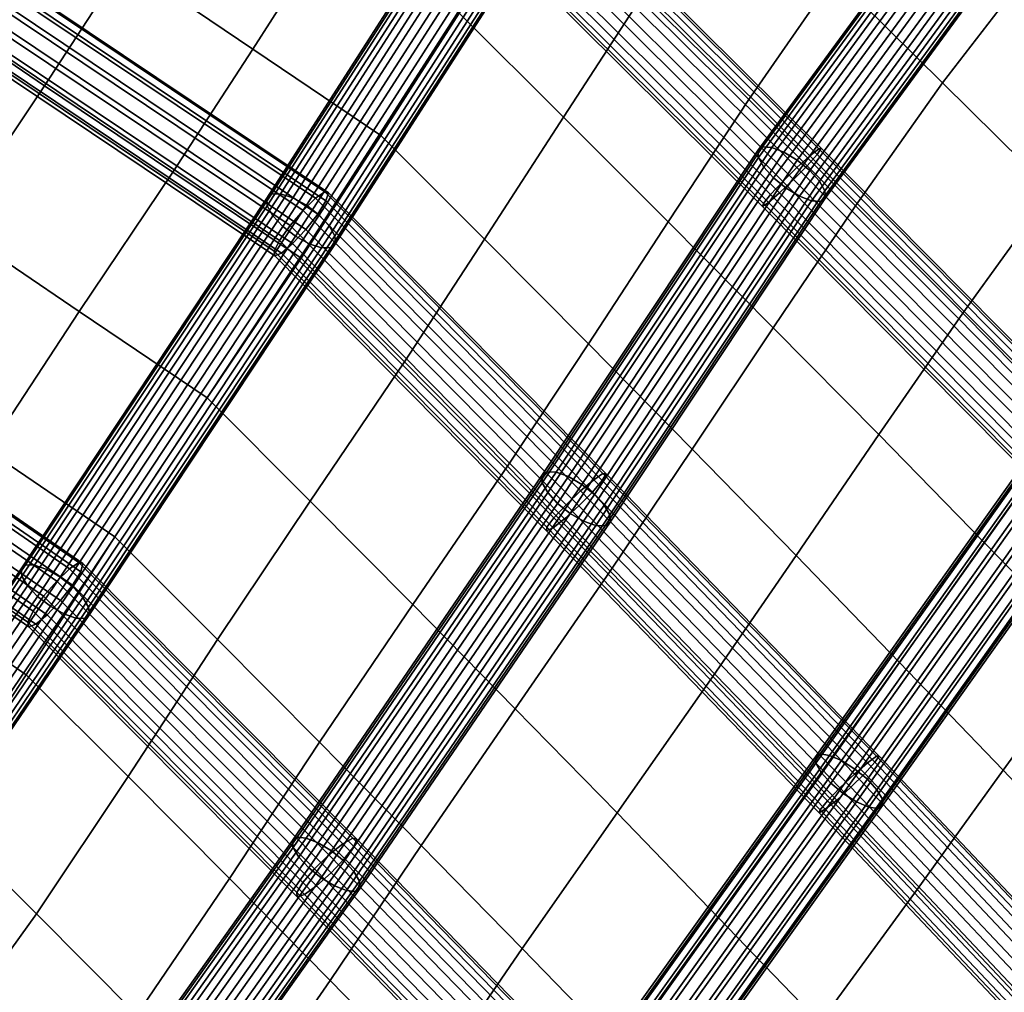
# Model space of a CAD drawing. Units: inches. Extents: x -17.1 to 17.1, y -14.3 to 15.8.
# Drawn here: x -5.6 to -2.7, y -4.1 to -1.3 of the extents above; entities that cross this region are included whole.
import ezdxf

# ---------------------------------------------------------------- set-up
doc = ezdxf.new("R2010")
doc.units = ezdxf.units.IN
doc.header["$MEASUREMENT"] = 0
doc.layers.add('Knoll Studio Chair Cushion', color=2, linetype='Continuous')
doc.layers.add('Knoll Studio Chair Frame', color=2, linetype='Continuous')

msp = doc.modelspace()

# ---------------------------------------------------------------- linework, layer by layer
at = {"layer": 'Knoll Studio Chair Cushion'}
for points in [[(-5.3207, -1.0831, 15.959), (-4.9394, -1.3406, 15.8496), (-4.7055, -0.9749, 15.6292), (-5.0851, -0.7148, 15.7419)], [(-2.9248, -0.7483, 14.8206), (-3.2075, -1.1224, 14.9737), (-2.8853, -1.441, 14.9422), (-2.599, -1.0686, 14.7889)], [(-3.527, -0.8105, 15.0304), (-3.7781, -1.1789, 15.2303), (-3.4624, -1.4909, 15.1759), (-3.2075, -1.1224, 14.9737)], [(-5.9378, -1.1918, 16.2805), (-5.5599, -1.4506, 16.1684), (-5.3207, -1.0831, 15.959), (-5.6976, -0.8231, 16.0757)], [(-4.0916, -0.8702, 15.2996), (-4.3254, -1.2342, 15.5195), (-4.0146, -1.5432, 15.4528), (-3.7781, -1.1789, 15.2303)], [(-4.9394, -1.3406, 15.8496), (-4.5579, -1.5977, 15.7417), (-4.3254, -1.2342, 15.5195), (-4.7055, -0.9749, 15.6292)], [(-5.5599, -1.4506, 16.1684), (-5.1779, -1.7069, 16.0617), (-4.9394, -1.3406, 15.8496), (-5.3207, -1.0831, 15.959)], [(-2.599, -1.0686, 14.7889), (-2.8853, -1.441, 14.9422), (-2.5607, -1.7622, 14.9253), (-2.2705, -1.3921, 14.7735)], [(-3.2075, -1.1224, 14.9737), (-3.4624, -1.4909, 15.1759), (-3.1447, -1.8079, 15.1412), (-2.8853, -1.441, 14.9422)], [(-5.9378, -1.1918, 16.2805), (-6.2133, -1.6022, 16.4924), (-5.8371, -1.864, 16.3854), (-5.5599, -1.4506, 16.1684)], [(-3.7781, -1.1789, 15.2303), (-4.0146, -1.5432, 15.4528), (-3.7026, -1.8551, 15.3981), (-3.4624, -1.4909, 15.1759)], [(-4.3254, -1.2342, 15.5195), (-4.5579, -1.5977, 15.7417), (-4.2492, -1.9069, 15.6758), (-4.0146, -1.5432, 15.4528)], [(-5.1779, -1.7069, 16.0617), (-4.7958, -1.9631, 15.955), (-4.5579, -1.5977, 15.7417), (-4.9394, -1.3406, 15.8496)], [(-5.5599, -1.4506, 16.1684), (-5.8371, -1.864, 16.3854), (-5.4566, -2.122, 16.2819), (-5.1779, -1.7069, 16.0617)], [(-2.8853, -1.441, 14.9422), (-3.1447, -1.8079, 15.1412), (-2.8252, -2.1273, 15.1186), (-2.5607, -1.7622, 14.9253)], [(-3.4624, -1.4909, 15.1759), (-3.7026, -1.8551, 15.3981), (-3.3896, -2.1708, 15.3579), (-3.1447, -1.8079, 15.1412)], [(-4.0146, -1.5432, 15.4528), (-4.2492, -1.9069, 15.6758), (-3.9402, -2.2184, 15.6187), (-3.7026, -1.8551, 15.3981)], [(-4.5579, -1.5977, 15.7417), (-4.7958, -1.9631, 15.955), (-4.4882, -2.2721, 15.8881), (-4.2492, -1.9069, 15.6758)], [(-5.1779, -1.7069, 16.0617), (-5.4566, -2.122, 16.2819), (-5.0759, -2.3789, 16.1762), (-4.7958, -1.9631, 15.955)], [(-2.5607, -1.7622, 14.9253), (-2.8252, -2.1273, 15.1186), (-2.5055, -2.451, 15.1138), (-2.2356, -2.0884, 14.9292)], [(-3.1447, -1.8079, 15.1412), (-3.3896, -2.1708, 15.3579), (-3.0755, -2.4885, 15.327), (-2.8252, -2.1273, 15.1186)], [(-5.8371, -1.864, 16.3854), (-6.1056, -2.2771, 16.6133), (-5.7282, -2.5362, 16.5116), (-5.4566, -2.122, 16.2819)], [(-3.7026, -1.8551, 15.3981), (-3.9402, -2.2184, 15.6187), (-3.6311, -2.5327, 15.5714), (-3.3896, -2.1708, 15.3579)], [(-4.2492, -1.9069, 15.6758), (-4.4882, -2.2721, 15.8881), (-4.1812, -2.5828, 15.8265), (-3.9402, -2.2184, 15.6187)], [(-5.0759, -2.3789, 16.1762), (-4.7689, -2.6867, 16.1068), (-4.4882, -2.2721, 15.8881), (-4.7958, -1.9631, 15.955)], [(-5.4566, -2.122, 16.2819), (-5.7282, -2.5362, 16.5116), (-5.3508, -2.7932, 16.4063), (-5.0759, -2.3789, 16.1762)], [(-2.8252, -2.1273, 15.1186), (-3.0755, -2.4885, 15.327), (-2.7618, -2.81, 15.3108), (-2.5055, -2.451, 15.1138)], [(-3.3896, -2.1708, 15.3579), (-3.6311, -2.5327, 15.5714), (-3.3219, -2.8486, 15.5307), (-3.0755, -2.4885, 15.327)], [(-3.9402, -2.2184, 15.6187), (-4.1812, -2.5828, 15.8265), (-3.875, -2.8955, 15.771), (-3.6311, -2.5327, 15.5714)], [(-4.7689, -2.6867, 16.1068), (-4.4631, -2.9953, 16.039), (-4.1812, -2.5828, 15.8265), (-4.4882, -2.2721, 15.8881)], [(-5.3508, -2.7932, 16.4063), (-5.0451, -3.0991, 16.3336), (-4.7689, -2.6867, 16.1068), (-5.0759, -2.3789, 16.1762)], [(-2.5055, -2.451, 15.1138), (-2.7618, -2.81, 15.3108), (-2.4475, -3.1325, 15.2999), (-2.1849, -2.776, 15.1165)], [(-3.0755, -2.4885, 15.327), (-3.3219, -2.8486, 15.5307), (-3.0136, -3.1678, 15.5018), (-2.7618, -2.81, 15.3108)], [(-5.7282, -2.5362, 16.5116), (-5.9864, -2.9469, 16.7607), (-5.6141, -3.2038, 16.6555), (-5.3508, -2.7932, 16.4063)], [(-3.6311, -2.5327, 15.5714), (-3.875, -2.8955, 15.771), (-3.5695, -3.2094, 15.7193), (-3.3219, -2.8486, 15.5307)], [(-4.4631, -2.9953, 16.039), (-4.1585, -3.3051, 15.9742), (-3.875, -2.8955, 15.771), (-4.1812, -2.5828, 15.8265)], [(-5.0451, -3.0991, 16.3336), (-4.741, -3.4052, 16.2594), (-4.4631, -2.9953, 16.039), (-4.7689, -2.6867, 16.1068)], [(-5.6141, -3.2038, 16.6555), (-5.3104, -3.507, 16.5787), (-5.0451, -3.0991, 16.3336), (-5.3508, -2.7932, 16.4063)], [(-2.7618, -2.81, 15.3108), (-3.0136, -3.1678, 15.5018), (-2.7051, -3.4878, 15.4761), (-2.4475, -3.1325, 15.2999)], [(-3.3219, -2.8486, 15.5307), (-3.5695, -3.2094, 15.7193), (-3.2654, -3.5262, 15.6772), (-3.0136, -3.1678, 15.5018)], [(-4.1585, -3.3051, 15.9742), (-3.8548, -3.6153, 15.9107), (-3.5695, -3.2094, 15.7193), (-3.875, -2.8955, 15.771)], [(-5.9864, -2.9469, 16.7607), (-6.2509, -3.3599, 16.9962), (-5.8852, -3.6163, 16.8906), (-5.6141, -3.2038, 16.6555)], [(-4.741, -3.4052, 16.2594), (-4.4385, -3.7122, 16.1856), (-4.1585, -3.3051, 15.9742), (-4.4631, -2.9953, 16.039)], [(-5.3104, -3.507, 16.5787), (-5.0088, -3.8105, 16.4976), (-4.741, -3.4052, 16.2594), (-5.0451, -3.0991, 16.3336)], [(-2.4475, -3.1325, 15.2999), (-2.7051, -3.4878, 15.4761), (-2.3986, -3.8113, 15.4638), (-2.1351, -3.4588, 15.3045)], [(-3.0136, -3.1678, 15.5018), (-3.2654, -3.5262, 15.6772), (-2.9616, -3.8434, 15.6365), (-2.7051, -3.4878, 15.4761)], [(-5.8852, -3.6163, 16.8906), (-5.5838, -3.9161, 16.8094), (-5.3104, -3.507, 16.5787), (-5.6141, -3.2038, 16.6555)], [(-3.8548, -3.6153, 15.9107), (-3.5529, -3.9278, 15.8545), (-3.2654, -3.5262, 15.6772), (-3.5695, -3.2094, 15.7193)], [(-4.4385, -3.7122, 16.1856), (-4.1372, -4.0193, 16.1109), (-3.8548, -3.6153, 15.9107), (-4.1585, -3.3051, 15.9742)], [(-5.0088, -3.8105, 16.4976), (-4.7092, -4.1149, 16.4141), (-4.4385, -3.7122, 16.1856), (-4.741, -3.4052, 16.2594)], [(-2.7051, -3.4878, 15.4761), (-2.9616, -3.8434, 15.6365), (-2.6599, -4.164, 15.6077), (-2.3986, -3.8113, 15.4638)], [(-5.5838, -3.9161, 16.8094), (-5.2848, -4.2168, 16.7218), (-5.0088, -3.8105, 16.4976), (-5.3104, -3.507, 16.5787)], [(-3.5529, -3.9278, 15.8545), (-3.2515, -4.2404, 15.7983), (-2.9616, -3.8434, 15.6365), (-3.2654, -3.5262, 15.6772)], [(-6.1822, -4.0359, 17.0803), (-5.8832, -4.3318, 16.9949), (-5.5838, -3.9161, 16.8094), (-5.8852, -3.6163, 16.8906)], [(-4.1372, -4.0193, 16.1109), (-3.8378, -4.3284, 16.0415), (-3.5529, -3.9278, 15.8545), (-3.8548, -3.6153, 15.9107)], [(-4.7092, -4.1149, 16.4141), (-4.4111, -4.4194, 16.3277), (-4.1372, -4.0193, 16.1109), (-4.4385, -3.7122, 16.1856)], [(-5.2848, -4.2168, 16.7218), (-4.9878, -4.5186, 16.6301), (-4.7092, -4.1149, 16.4141), (-5.0088, -3.8105, 16.4976)], [(-3.2515, -4.2404, 15.7983), (-2.9522, -4.5559, 15.7529), (-2.6599, -4.164, 15.6077), (-2.9616, -3.8434, 15.6365)], [(-5.8832, -4.3318, 16.9949), (-5.5861, -4.6291, 16.9023), (-5.2848, -4.2168, 16.7218), (-5.5838, -3.9161, 16.8094)], [(-3.8378, -4.3284, 16.0415), (-3.539, -4.6373, 15.9709), (-3.2515, -4.2404, 15.7983), (-3.5529, -3.9278, 15.8545)], [(-4.4111, -4.4194, 16.3277), (-4.1151, -4.7259, 16.2446), (-3.8378, -4.3284, 16.0415), (-4.1372, -4.0193, 16.1109)], [(-4.9878, -4.5186, 16.6301), (-4.6924, -4.8208, 16.534), (-4.4111, -4.4194, 16.3277), (-4.7092, -4.1149, 16.4141)]]:
    msp.add_3dface(points, dxfattribs=at)
at = {"layer": 'Knoll Studio Chair Frame'}
for points in [[(-3.4214, -1.6321, 14.9273), (-2.6982, -0.6444, 14.4537), (-2.7091, -0.6507, 14.4139), (-3.4354, -1.6425, 14.8894)], [(-3.3943, -1.634, 14.9592), (-2.6742, -0.6506, 14.4877), (-2.6982, -0.6444, 14.4537), (-3.4214, -1.6321, 14.9273)], [(-3.4354, -1.6425, 14.8894), (-2.7091, -0.6507, 14.4139), (-2.7053, -0.6685, 14.3741), (-3.434, -1.6638, 14.8514)], [(-2.6873, -0.6951, 14.3406), (-3.4176, -1.6926, 14.8189), (-3.434, -1.6638, 14.8514), (-2.7053, -0.6685, 14.3741)], [(-3.3581, -1.648, 14.9803), (-2.6408, -0.6683, 14.5106), (-2.6742, -0.6506, 14.4877), (-3.3943, -1.634, 14.9592)], [(-3.3184, -1.6719, 14.9874), (-2.603, -0.6948, 14.5189), (-2.6408, -0.6683, 14.5106), (-3.3581, -1.648, 14.9803)], [(-2.6578, -0.7265, 14.3184), (-3.3886, -1.7245, 14.797), (-3.4176, -1.6926, 14.8189), (-2.6873, -0.6951, 14.3406)], [(-3.2812, -1.7022, 14.9794), (-2.5666, -0.7261, 14.5114), (-2.603, -0.6948, 14.5189), (-3.3184, -1.6719, 14.9874)], [(-3.3514, -1.7548, 14.7889), (-3.3886, -1.7245, 14.797), (-2.6578, -0.7265, 14.3184), (-2.6214, -0.7578, 14.3109)], [(-3.2812, -1.7022, 14.9794), (-3.2522, -1.7341, 14.9575), (-2.5371, -0.7575, 14.4892), (-2.5666, -0.7261, 14.5114)], [(-3.3117, -1.7787, 14.796), (-3.3514, -1.7548, 14.7889), (-2.6214, -0.7578, 14.3109), (-2.5836, -0.7843, 14.3192)], [(-3.2522, -1.7341, 14.9575), (-3.2358, -1.7629, 14.925), (-2.5191, -0.7841, 14.4556), (-2.5371, -0.7575, 14.4892)], [(-3.2756, -1.7927, 14.8171), (-3.3117, -1.7787, 14.796), (-2.5836, -0.7843, 14.3192), (-2.5501, -0.802, 14.3421)], [(-3.2358, -1.7629, 14.925), (-3.2345, -1.7842, 14.8869), (-2.5152, -0.8019, 14.4159), (-2.5191, -0.7841, 14.4556)], [(-4.8842, -1.7725, 15.6607), (-4.2609, -0.8019, 15.0737), (-4.2741, -0.8132, 15.0355), (-4.8982, -1.785, 15.6233)], [(-4.8982, -1.785, 15.6233), (-4.2741, -0.8132, 15.0355), (-4.2719, -0.8349, 14.9974), (-4.8966, -1.8078, 15.5858)], [(-4.8567, -1.772, 15.6923), (-4.2342, -0.8027, 15.106), (-4.2609, -0.8019, 15.0737), (-4.8842, -1.7725, 15.6607)], [(-4.82, -1.7838, 15.7133), (-4.1982, -0.8156, 15.1276), (-4.2342, -0.8027, 15.106), (-4.8567, -1.772, 15.6923)], [(-4.7795, -1.806, 15.7204), (-4.1582, -0.8385, 15.1352), (-4.1982, -0.8156, 15.1276), (-4.82, -1.7838, 15.7133)], [(-4.1297, -0.8155, 14.8492), (-3.2807, -1.6585, 14.6999), (-3.3193, -1.6938, 14.6712), (-4.1671, -0.852, 14.8203)], [(-4.1021, -0.7962, 14.8963), (-3.2545, -1.6377, 14.7472), (-3.2807, -1.6585, 14.6999), (-4.1297, -0.8155, 14.8492)], [(-4.1021, -0.7962, 14.8963), (-4.0906, -0.7984, 14.9507), (-3.2468, -1.6363, 14.8023), (-3.2545, -1.6377, 14.7472)], [(-4.0906, -0.7984, 14.9507), (-4.0979, -0.8217, 15.0001), (-3.2592, -1.6545, 14.8526), (-3.2468, -1.6363, 14.8023)], [(-3.2484, -1.7946, 14.849), (-3.2756, -1.7927, 14.8171), (-2.5501, -0.802, 14.3421), (-2.5261, -0.8082, 14.376)], [(-3.2345, -1.7842, 14.8869), (-3.2484, -1.7946, 14.849), (-2.5261, -0.8082, 14.376), (-2.5152, -0.8019, 14.4159)], [(-4.2545, -0.8638, 14.965), (-4.8797, -1.8374, 15.5539), (-4.8966, -1.8078, 15.5858), (-4.2719, -0.8349, 14.9974)], [(-4.7416, -1.8353, 15.7127), (-4.1204, -0.868, 15.1276), (-4.1582, -0.8385, 15.1352), (-4.7795, -1.806, 15.7204)], [(-4.0979, -0.8217, 15.0001), (-4.1223, -0.8607, 15.0331), (-3.289, -1.6881, 14.8865), (-3.2592, -1.6545, 14.8526)], [(-4.2247, -0.8954, 14.9434), (-4.8501, -1.8692, 15.5325), (-4.8797, -1.8374, 15.5539), (-4.2545, -0.8638, 14.965)], [(-4.7416, -1.8353, 15.7127), (-4.7119, -1.8671, 15.6913), (-4.0906, -0.8995, 15.106), (-4.1204, -0.868, 15.1276)], [(-4.1671, -0.852, 14.8203), (-3.3193, -1.6938, 14.6712), (-3.3615, -1.7355, 14.6677), (-4.2058, -0.8972, 14.8162)], [(-4.1223, -0.8607, 15.0331), (-4.1582, -0.9064, 15.0422), (-3.3293, -1.7295, 14.8963), (-3.289, -1.6881, 14.8865)], [(-4.8121, -1.8984, 15.5247), (-4.8501, -1.8692, 15.5325), (-4.2247, -0.8954, 14.9434), (-4.1869, -0.9249, 14.9358)], [(-4.7119, -1.8671, 15.6913), (-4.695, -1.8967, 15.6594), (-4.0732, -0.9284, 15.0737), (-4.0906, -0.8995, 15.106)], [(-3.3976, -1.7741, 14.6902), (-4.2368, -0.9409, 14.8379), (-4.2058, -0.8972, 14.8162), (-3.3615, -1.7355, 14.6677)], [(-4.1582, -0.9064, 15.0422), (-4.1974, -0.9485, 15.0252), (-3.3709, -1.7692, 14.8798), (-3.3293, -1.7295, 14.8963)], [(-4.7717, -1.9207, 15.5319), (-4.8121, -1.8984, 15.5247), (-4.1869, -0.9249, 14.9358), (-4.1469, -0.9478, 14.9434)], [(-4.695, -1.8967, 15.6594), (-4.6935, -1.9195, 15.6218), (-4.071, -0.9501, 15.0355), (-4.0732, -0.9284, 15.0737)], [(-4.735, -1.9325, 15.5529), (-4.7717, -1.9207, 15.5319), (-4.1469, -0.9478, 14.9434), (-4.1109, -0.9606, 14.965)], [(-4.7075, -1.932, 15.5845), (-4.735, -1.9325, 15.5529), (-4.1109, -0.9606, 14.965), (-4.0842, -0.9615, 14.9974)], [(-4.6935, -1.9195, 15.6218), (-4.7075, -1.932, 15.5845), (-4.0842, -0.9615, 14.9974), (-4.071, -0.9501, 15.0355)], [(-3.4193, -1.8008, 14.7336), (-4.2532, -0.9729, 14.8803), (-4.2368, -0.9409, 14.8379), (-3.3976, -1.7741, 14.6902)], [(-4.1974, -0.9485, 15.0252), (-4.2309, -0.9772, 14.9861), (-3.4042, -1.798, 14.8407), (-3.3709, -1.7692, 14.8798)], [(-3.4217, -1.8095, 14.7879), (-4.251, -0.986, 14.9338), (-4.2532, -0.9729, 14.8803), (-3.4193, -1.8008, 14.7336)], [(-4.2309, -0.9772, 14.9861), (-4.251, -0.986, 14.9338), (-3.4217, -1.8095, 14.7879), (-3.4042, -1.798, 14.8407)], [(-5.7819, -1.0949, 15.7226), (-5.7509, -1.0785, 15.7699), (-4.7254, -1.7663, 15.4834), (-4.7527, -1.7852, 15.4352)], [(-5.7509, -1.0785, 15.7699), (-5.7345, -1.0848, 15.8241), (-4.7141, -1.7691, 15.5391), (-4.7254, -1.7663, 15.4834)], [(-4.7141, -1.7691, 15.5391), (-5.7345, -1.0848, 15.8241), (-5.7365, -1.1123, 15.8728), (-4.7216, -1.793, 15.5894)], [(-5.8204, -1.1303, 15.6931), (-5.7819, -1.0949, 15.7226), (-4.7527, -1.7852, 15.4352), (-4.79, -1.8213, 15.4053)], [(-4.7216, -1.793, 15.5894), (-5.7365, -1.1123, 15.8728), (-5.7563, -1.1548, 15.9049), (-4.7461, -1.8323, 15.6228)], [(-5.8576, -1.1764, 15.6881), (-5.8204, -1.1303, 15.6931), (-4.79, -1.8213, 15.4053), (-4.8286, -1.8666, 15.4007)], [(-4.7461, -1.8323, 15.6228), (-5.7563, -1.1548, 15.9049), (-5.7896, -1.2025, 15.913), (-4.782, -1.8783, 15.6316)], [(-5.8849, -1.2229, 15.7088), (-5.8576, -1.1764, 15.6881), (-4.8286, -1.8666, 15.4007), (-4.8596, -1.9105, 15.4225)], [(-5.8962, -1.2589, 15.7505), (-5.8849, -1.2229, 15.7088), (-4.8596, -1.9105, 15.4225), (-4.8761, -1.943, 15.4656)], [(-4.782, -1.8783, 15.6316), (-5.7896, -1.2025, 15.913), (-5.8285, -1.2445, 15.8953), (-4.821, -1.9202, 15.6139)], [(-4.8742, -1.9568, 15.5201), (-5.8887, -1.2763, 15.8035), (-5.8962, -1.2589, 15.7505), (-4.8761, -1.943, 15.4656)], [(-4.821, -1.9202, 15.6139), (-5.8285, -1.2445, 15.8953), (-5.8643, -1.2711, 15.8558), (-4.8543, -1.9485, 15.5737)], [(-4.8543, -1.9485, 15.5737), (-5.8643, -1.2711, 15.8558), (-5.8887, -1.2763, 15.8035), (-4.8742, -1.9568, 15.5201)], [(-4.064, -2.5998, 15.4966), (-3.4214, -1.6321, 14.9273), (-3.4354, -1.6425, 14.8894), (-4.0785, -2.611, 15.4592)], [(-4.0364, -2.6009, 15.5281), (-3.3943, -1.634, 14.9592), (-3.4214, -1.6321, 14.9273), (-4.064, -2.5998, 15.4966)], [(-3.9997, -2.6141, 15.5487), (-3.3581, -1.648, 14.9803), (-3.3943, -1.634, 14.9592), (-4.0364, -2.6009, 15.5281)], [(-3.2807, -1.6585, 14.6999), (-3.2545, -1.6377, 14.7472), (-2.4043, -2.4955, 14.7017), (-2.4282, -2.5186, 14.6543)], [(-3.2468, -1.6363, 14.8023), (-3.2592, -1.6545, 14.8526), (-2.4148, -2.5064, 14.8075), (-2.3995, -2.4911, 14.757)], [(-3.2545, -1.6377, 14.7472), (-3.2468, -1.6363, 14.8023), (-2.3995, -2.4911, 14.757), (-2.4043, -2.4955, 14.7017)], [(-4.0785, -2.611, 15.4592), (-3.4354, -1.6425, 14.8894), (-3.434, -1.6638, 14.8514), (-4.0775, -2.6327, 15.4214)], [(-3.4176, -1.6926, 14.8189), (-4.0612, -2.6617, 15.389), (-4.0775, -2.6327, 15.4214), (-3.434, -1.6638, 14.8514)], [(-3.9596, -2.6374, 15.5554), (-3.3184, -1.6719, 14.9874), (-3.3581, -1.648, 14.9803), (-3.9997, -2.6141, 15.5487)], [(-3.3193, -1.6938, 14.6712), (-3.2807, -1.6585, 14.6999), (-2.4282, -2.5186, 14.6543), (-2.4656, -2.5551, 14.6255)], [(-3.2592, -1.6545, 14.8526), (-3.289, -1.6881, 14.8865), (-2.4467, -2.5379, 14.8415), (-2.4148, -2.5064, 14.8075)], [(-3.3886, -1.7245, 14.797), (-4.0321, -2.6936, 15.3671), (-4.0612, -2.6617, 15.389), (-3.4176, -1.6926, 14.8189)], [(-3.9221, -2.6673, 15.5471), (-3.2812, -1.7022, 14.9794), (-3.3184, -1.6719, 14.9874), (-3.9596, -2.6374, 15.5554)], [(-3.3615, -1.7355, 14.6677), (-3.3193, -1.6938, 14.6712), (-2.4656, -2.5551, 14.6255), (-2.508, -2.5967, 14.6221)], [(-3.289, -1.6881, 14.8865), (-3.3293, -1.7295, 14.8963), (-2.4879, -2.5784, 14.8514), (-2.4467, -2.5379, 14.8415)], [(-3.9946, -2.7234, 15.3588), (-4.0321, -2.6936, 15.3671), (-3.3886, -1.7245, 14.797), (-3.3514, -1.7548, 14.7889)], [(-3.9221, -2.6673, 15.5471), (-3.893, -2.6991, 15.5252), (-3.2522, -1.7341, 14.9575), (-3.2812, -1.7022, 14.9794)], [(-2.4879, -2.5784, 14.8514), (-3.3293, -1.7295, 14.8963), (-3.3709, -1.7692, 14.8798), (-2.529, -2.6186, 14.8348)], [(-3.9545, -2.7467, 15.3655), (-3.9946, -2.7234, 15.3588), (-3.3514, -1.7548, 14.7889), (-3.3117, -1.7787, 14.796)], [(-3.893, -2.6991, 15.5252), (-3.8767, -2.7281, 15.4928), (-3.2358, -1.7629, 14.925), (-3.2522, -1.7341, 14.9575)], [(-2.5457, -2.6337, 14.6447), (-3.3976, -1.7741, 14.6902), (-3.3615, -1.7355, 14.6677), (-2.508, -2.5967, 14.6221)], [(-4.8842, -1.7725, 15.6607), (-4.8982, -1.785, 15.6233), (-5.6295, -2.8883, 16.2377), (-5.6162, -2.8768, 16.2757)], [(-4.8982, -1.785, 15.6233), (-4.8966, -1.8078, 15.5858), (-5.6273, -2.9101, 16.1997), (-5.6295, -2.8883, 16.2377)], [(-4.8567, -1.772, 15.6923), (-4.8842, -1.7725, 15.6607), (-5.6162, -2.8768, 16.2757), (-5.5894, -2.8775, 16.3079)], [(-4.82, -1.7838, 15.7133), (-4.8567, -1.772, 15.6923), (-5.5894, -2.8775, 16.3079), (-5.5533, -2.8902, 16.3294)], [(-4.7795, -1.806, 15.7204), (-4.82, -1.7838, 15.7133), (-5.5533, -2.8902, 16.3294), (-5.5133, -2.913, 16.3369)], [(-4.7527, -1.7852, 15.4352), (-3.9244, -2.6231, 15.2677), (-3.9641, -2.6568, 15.2384), (-4.79, -1.8213, 15.4053)], [(-4.7254, -1.7663, 15.4834), (-3.8968, -2.6045, 15.316), (-3.9244, -2.6231, 15.2677), (-4.7527, -1.7852, 15.4352)], [(-4.7254, -1.7663, 15.4834), (-4.7141, -1.7691, 15.5391), (-3.8875, -2.6053, 15.372), (-3.8968, -2.6045, 15.316)], [(-4.7141, -1.7691, 15.5391), (-4.7216, -1.793, 15.5894), (-3.8988, -2.6253, 15.4231), (-3.8875, -2.6053, 15.372)], [(-3.9178, -2.7599, 15.3861), (-3.9545, -2.7467, 15.3655), (-3.3117, -1.7787, 14.796), (-3.2756, -1.7927, 14.8171)], [(-3.8757, -2.7499, 15.455), (-3.8902, -2.761, 15.4176), (-3.2484, -1.7946, 14.849), (-3.2345, -1.7842, 14.8869)], [(-3.8767, -2.7281, 15.4928), (-3.8757, -2.7499, 15.455), (-3.2345, -1.7842, 14.8869), (-3.2358, -1.7629, 14.925)], [(-2.57, -2.6578, 14.6882), (-3.4193, -1.8008, 14.7336), (-3.3976, -1.7741, 14.6902), (-2.5457, -2.6337, 14.6447)], [(-2.529, -2.6186, 14.8348), (-3.3709, -1.7692, 14.8798), (-3.4042, -1.798, 14.8407), (-2.5606, -2.6493, 14.7956)], [(-4.8966, -1.8078, 15.5858), (-4.8797, -1.8374, 15.5539), (-5.61, -2.9391, 16.1674), (-5.6273, -2.9101, 16.1997)], [(-4.7416, -1.8353, 15.7127), (-4.7795, -1.806, 15.7204), (-5.5133, -2.913, 16.3369), (-5.4755, -2.9425, 16.3293)], [(-4.7216, -1.793, 15.5894), (-4.7461, -1.8323, 15.6228), (-3.9281, -2.6598, 15.4574), (-3.8988, -2.6253, 15.4231)], [(-3.8902, -2.761, 15.4176), (-3.9178, -2.7599, 15.3861), (-3.2756, -1.7927, 14.8171), (-3.2484, -1.7946, 14.849)], [(-2.5606, -2.6493, 14.7956), (-3.4042, -1.798, 14.8407), (-3.4217, -1.8095, 14.7879), (-2.5754, -2.6634, 14.7427)], [(-2.5754, -2.6634, 14.7427), (-3.4217, -1.8095, 14.7879), (-3.4193, -1.8008, 14.7336), (-2.57, -2.6578, 14.6882)], [(-4.8797, -1.8374, 15.5539), (-4.8501, -1.8692, 15.5325), (-5.5802, -2.9707, 16.1459), (-5.61, -2.9391, 16.1674)], [(-4.7416, -1.8353, 15.7127), (-5.4755, -2.9425, 16.3293), (-5.4457, -2.9741, 16.3077), (-4.7119, -1.8671, 15.6913)], [(-4.79, -1.8213, 15.4053), (-3.9641, -2.6568, 15.2384), (-4.0068, -2.6978, 15.2346), (-4.8286, -1.8666, 15.4007)], [(-4.7461, -1.8323, 15.6228), (-4.782, -1.8783, 15.6316), (-3.9685, -2.7011, 15.4672), (-3.9281, -2.6598, 15.4574)], [(-5.5802, -2.9707, 16.1459), (-4.8501, -1.8692, 15.5325), (-4.8121, -1.8984, 15.5247), (-5.5424, -3.0002, 16.1383)], [(-4.7119, -1.8671, 15.6913), (-5.4457, -2.9741, 16.3077), (-5.4284, -3.003, 16.2755), (-4.695, -1.8967, 15.6594)], [(-4.0427, -2.7369, 15.2573), (-4.8596, -1.9105, 15.4225), (-4.8286, -1.8666, 15.4007), (-4.0068, -2.6978, 15.2346)], [(-5.5424, -3.0002, 16.1383), (-4.8121, -1.8984, 15.5247), (-4.7717, -1.9207, 15.5319), (-5.5024, -3.023, 16.1458)], [(-5.4262, -3.0249, 16.2374), (-4.6935, -1.9195, 15.6218), (-4.695, -1.8967, 15.6594), (-5.4284, -3.003, 16.2755)], [(-4.782, -1.8783, 15.6316), (-4.821, -1.9202, 15.6139), (-4.0109, -2.7396, 15.4502), (-3.9685, -2.7011, 15.4672)], [(-5.5024, -3.023, 16.1458), (-4.7717, -1.9207, 15.5319), (-4.735, -1.9325, 15.5529), (-5.4663, -3.0357, 16.1672)], [(-5.4663, -3.0357, 16.1672), (-4.735, -1.9325, 15.5529), (-4.7075, -1.932, 15.5845), (-5.4395, -3.0364, 16.1994)], [(-5.4395, -3.0364, 16.1994), (-4.7075, -1.932, 15.5845), (-4.6935, -1.9195, 15.6218), (-5.4262, -3.0249, 16.2374)], [(-4.0635, -2.765, 15.3013), (-4.8761, -1.943, 15.4656), (-4.8596, -1.9105, 15.4225), (-4.0427, -2.7369, 15.2573)], [(-4.821, -1.9202, 15.6139), (-4.8543, -1.9485, 15.5737), (-4.0456, -2.7665, 15.4102), (-4.0109, -2.7396, 15.4502)], [(-4.0646, -2.7757, 15.3565), (-4.8742, -1.9568, 15.5201), (-4.8761, -1.943, 15.4656), (-4.0635, -2.765, 15.3013)], [(-4.8543, -1.9485, 15.5737), (-4.8742, -1.9568, 15.5201), (-4.0646, -2.7757, 15.3565), (-4.0456, -2.7665, 15.4102)], [(-6.5334, -2.2278, 16.2918), (-6.4949, -2.192, 16.3205), (-5.4857, -2.8888, 16.0478), (-5.5236, -2.925, 16.0189)], [(-6.4949, -2.192, 16.3205), (-6.4644, -2.1749, 16.3677), (-5.4575, -2.8701, 16.0957), (-5.4857, -2.8888, 16.0478)], [(-6.4644, -2.1749, 16.3677), (-6.4488, -2.1803, 16.4226), (-5.4454, -2.8732, 16.1515), (-5.4575, -2.8701, 16.0957)], [(-5.4454, -2.8732, 16.1515), (-6.4488, -2.1803, 16.4226), (-6.4518, -2.2072, 16.4727), (-5.4521, -2.8974, 16.2026)], [(-6.5711, -2.274, 16.2882), (-6.5334, -2.2278, 16.2918), (-5.5236, -2.925, 16.0189), (-5.5625, -2.9704, 16.0156)], [(-5.4521, -2.8974, 16.2026), (-6.4518, -2.2072, 16.4727), (-6.4726, -2.2491, 16.5064), (-5.4762, -2.9371, 16.2372)], [(-5.4762, -2.9371, 16.2372), (-6.4726, -2.2491, 16.5064), (-6.5065, -2.2967, 16.516), (-5.5122, -2.9833, 16.2474)], [(-6.5993, -2.3201, 16.3105), (-6.5711, -2.274, 16.2882), (-5.5625, -2.9704, 16.0156), (-5.5934, -3.0146, 16.0387)], [(-5.5122, -2.9833, 16.2474), (-6.5065, -2.2967, 16.516), (-6.5457, -2.339, 16.4994), (-5.5517, -3.0253, 16.2308)], [(-6.6115, -2.3556, 16.3536), (-6.5993, -2.3201, 16.3105), (-5.5934, -3.0146, 16.0387), (-5.6093, -3.0475, 16.0828)], [(-5.5517, -3.0253, 16.2308), (-6.5457, -2.339, 16.4994), (-6.5813, -2.3662, 16.4603), (-5.5857, -3.0535, 16.1913)], [(-5.6065, -3.0616, 16.1379), (-6.605, -2.3722, 16.4077), (-6.6115, -2.3556, 16.3536), (-5.6093, -3.0475, 16.0828)], [(-5.5857, -3.0535, 16.1913), (-6.5813, -2.3662, 16.4603), (-6.605, -2.3722, 16.4077), (-5.6065, -3.0616, 16.1379)], [(-3.2498, -3.44, 15.3716), (-2.5721, -2.4861, 14.8831), (-2.5862, -2.4942, 14.8445), (-3.2641, -3.4484, 15.3333)], [(-3.2224, -3.444, 15.4038), (-2.5451, -2.4906, 14.9155), (-2.5721, -2.4861, 14.8831), (-3.2498, -3.44, 15.3716)], [(-3.1862, -3.4597, 15.4248), (-2.5093, -2.5069, 14.9369), (-2.5451, -2.4906, 14.9155), (-3.2224, -3.444, 15.4038)], [(-3.2641, -3.4484, 15.3333), (-2.5862, -2.4942, 14.8445), (-2.5852, -2.5136, 14.8057), (-3.2632, -3.4678, 15.2945)], [(-2.5694, -2.5413, 14.7726), (-3.2472, -3.4953, 15.2612), (-3.2632, -3.4678, 15.2945), (-2.5852, -2.5136, 14.8057)], [(-3.1465, -3.4847, 15.4315), (-2.4702, -2.5327, 14.9439), (-2.5093, -2.5069, 14.9369), (-3.1862, -3.4597, 15.4248)], [(-2.5411, -2.5732, 14.7501), (-3.2185, -3.5267, 15.2385), (-3.2472, -3.4953, 15.2612), (-2.5694, -2.5413, 14.7726)], [(-3.1096, -3.5152, 15.4229), (-2.4337, -2.5638, 14.9356), (-2.4702, -2.5327, 14.9439), (-3.1465, -3.4847, 15.4315)], [(-3.1815, -3.5572, 15.2299), (-3.2185, -3.5267, 15.2385), (-2.5411, -2.5732, 14.7501), (-2.5046, -2.6044, 14.7418)], [(-3.1096, -3.5152, 15.4229), (-3.0809, -3.5466, 15.4002), (-2.4053, -2.5957, 14.9132), (-2.4337, -2.5638, 14.9356)], [(-4.064, -2.5998, 15.4966), (-4.0785, -2.611, 15.4592), (-4.8209, -3.698, 16.032), (-4.8073, -3.6881, 16.0701)], [(-4.0364, -2.6009, 15.5281), (-4.064, -2.5998, 15.4966), (-4.8073, -3.6881, 16.0701), (-4.7805, -3.6904, 16.1022)], [(-3.9997, -2.6141, 15.5487), (-4.0364, -2.6009, 15.5281), (-4.7805, -3.6904, 16.1022), (-4.7445, -3.7046, 16.1234)], [(-3.1087, -3.4663, 15.1409), (-3.9244, -2.6231, 15.2677), (-3.8968, -2.6045, 15.316), (-3.082, -3.4468, 15.1893)], [(-3.0741, -3.4462, 15.2456), (-3.8875, -2.6053, 15.372), (-3.8988, -2.6253, 15.4231), (-3.0868, -3.4648, 15.2968)], [(-3.082, -3.4468, 15.1893), (-3.8968, -2.6045, 15.316), (-3.8875, -2.6053, 15.372), (-3.0741, -3.4462, 15.2456)], [(-3.1419, -3.5822, 15.2366), (-3.1815, -3.5572, 15.2299), (-2.5046, -2.6044, 14.7418), (-2.4654, -2.6301, 14.7489)], [(-3.0809, -3.5466, 15.4002), (-3.0649, -3.5741, 15.3669), (-2.3895, -2.6235, 14.88), (-2.4053, -2.5957, 14.9132)], [(-4.0785, -2.611, 15.4592), (-4.0775, -2.6327, 15.4214), (-4.8192, -3.7187, 15.9937), (-4.8209, -3.698, 16.032)], [(-4.0775, -2.6327, 15.4214), (-4.0612, -2.6617, 15.389), (-4.8025, -3.7471, 15.961), (-4.8192, -3.7187, 15.9937)], [(-3.9997, -2.6141, 15.5487), (-4.7445, -3.7046, 16.1234), (-4.7049, -3.7286, 16.1305), (-3.9596, -2.6374, 15.5554)], [(-3.9596, -2.6374, 15.5554), (-4.7049, -3.7286, 16.1305), (-4.6676, -3.7587, 16.1223), (-3.9221, -2.6673, 15.5471)], [(-3.1481, -3.5003, 15.1115), (-3.9641, -2.6568, 15.2384), (-3.9244, -2.6231, 15.2677), (-3.1087, -3.4663, 15.1409)], [(-3.0868, -3.4648, 15.2968), (-3.8988, -2.6253, 15.4231), (-3.9281, -2.6598, 15.4574), (-3.1172, -3.4981, 15.3314)], [(-3.1056, -3.5979, 15.2576), (-3.1419, -3.5822, 15.2366), (-2.4654, -2.6301, 14.7489), (-2.4297, -2.6464, 14.7703)], [(-3.0649, -3.5741, 15.3669), (-3.064, -3.5935, 15.3281), (-2.3885, -2.6428, 14.8412), (-2.3895, -2.6235, 14.88)], [(-4.0612, -2.6617, 15.389), (-4.0321, -2.6936, 15.3671), (-4.7732, -3.7787, 15.9389), (-4.8025, -3.7471, 15.961)], [(-3.9221, -2.6673, 15.5471), (-4.6676, -3.7587, 16.1223), (-4.6383, -3.7904, 16.1002), (-3.893, -2.6991, 15.5252)], [(-3.1481, -3.5003, 15.1115), (-3.1911, -3.541, 15.1078), (-4.0068, -2.6978, 15.2346), (-3.9641, -2.6568, 15.2384)], [(-3.9685, -2.7011, 15.4672), (-3.1583, -3.5387, 15.3412), (-3.1172, -3.4981, 15.3314), (-3.9281, -2.6598, 15.4574)], [(-3.0783, -3.6019, 15.2897), (-3.1056, -3.5979, 15.2576), (-2.4297, -2.6464, 14.7703), (-2.4027, -2.6509, 14.8027)], [(-3.064, -3.5935, 15.3281), (-3.0783, -3.6019, 15.2897), (-2.4027, -2.6509, 14.8027), (-2.3885, -2.6428, 14.8412)], [(-4.0321, -2.6936, 15.3671), (-3.9946, -2.7234, 15.3588), (-4.7359, -3.8088, 15.9307), (-4.7732, -3.7787, 15.9389)], [(-3.9946, -2.7234, 15.3588), (-3.9545, -2.7467, 15.3655), (-4.6963, -3.8328, 15.9378), (-4.7359, -3.8088, 15.9307)], [(-3.893, -2.6991, 15.5252), (-4.6383, -3.7904, 16.1002), (-4.6216, -3.8187, 16.0675), (-3.8767, -2.7281, 15.4928)], [(-3.1911, -3.541, 15.1078), (-3.228, -3.5791, 15.1307), (-4.0427, -2.7369, 15.2573), (-4.0068, -2.6978, 15.2346)], [(-4.0109, -2.7396, 15.4502), (-3.2008, -3.5772, 15.3242), (-3.1583, -3.5387, 15.3412), (-3.9685, -2.7011, 15.4672)], [(-4.6963, -3.8328, 15.9378), (-3.9545, -2.7467, 15.3655), (-3.9178, -2.7599, 15.3861), (-4.6603, -3.847, 15.959)], [(-4.6335, -3.8493, 15.9911), (-3.8902, -2.761, 15.4176), (-3.8757, -2.7499, 15.455), (-4.6199, -3.8394, 16.0292)], [(-4.6199, -3.8394, 16.0292), (-3.8757, -2.7499, 15.455), (-3.8767, -2.7281, 15.4928), (-4.6216, -3.8187, 16.0675)], [(-3.228, -3.5791, 15.1307), (-3.2502, -3.6058, 15.1749), (-4.0635, -2.765, 15.3013), (-4.0427, -2.7369, 15.2573)], [(-3.2348, -3.6047, 15.2842), (-3.2008, -3.5772, 15.3242), (-4.0109, -2.7396, 15.4502), (-4.0456, -2.7665, 15.4102)], [(-4.6603, -3.847, 15.959), (-3.9178, -2.7599, 15.3861), (-3.8902, -2.761, 15.4176), (-4.6335, -3.8493, 15.9911)], [(-3.2502, -3.6058, 15.1749), (-3.2526, -3.6151, 15.2303), (-4.0646, -2.7757, 15.3565), (-4.0635, -2.765, 15.3013)], [(-3.2526, -3.6151, 15.2303), (-3.2348, -3.6047, 15.2842), (-4.0456, -2.7665, 15.4102), (-4.0646, -2.7757, 15.3565)], [(-5.4575, -2.8701, 16.0957), (-4.6419, -3.6904, 15.8866), (-4.6717, -3.7075, 15.8391), (-5.4857, -2.8888, 16.0478)], [(-5.4575, -2.8701, 16.0957), (-5.4454, -2.8732, 16.1515), (-4.63, -3.6932, 15.9425), (-4.6419, -3.6904, 15.8866)], [(-5.4454, -2.8732, 16.1515), (-5.4521, -2.8974, 16.2026), (-4.6388, -3.7153, 15.9941), (-4.63, -3.6932, 15.9425)], [(-6.3697, -3.9851, 16.849), (-5.6162, -2.8768, 16.2757), (-5.6295, -2.8883, 16.2377), (-6.382, -3.9951, 16.8102)], [(-6.382, -3.9951, 16.8102), (-5.6295, -2.8883, 16.2377), (-5.6273, -2.9101, 16.1997), (-6.3789, -4.0156, 16.7715)], [(-6.344, -3.9873, 16.882), (-5.5894, -2.8775, 16.3079), (-5.6162, -2.8768, 16.2757), (-6.3697, -3.9851, 16.849)], [(-6.3088, -4.0013, 16.9041), (-5.5533, -2.8902, 16.3294), (-5.5894, -2.8775, 16.3079), (-6.344, -3.9873, 16.882)], [(-6.2693, -4.025, 16.9121), (-5.5133, -2.913, 16.3369), (-5.5533, -2.8902, 16.3294), (-6.3088, -4.0013, 16.9041)], [(-5.4857, -2.8888, 16.0478), (-4.6717, -3.7075, 15.8391), (-4.7127, -3.7406, 15.8111), (-5.5236, -2.925, 16.0189)], [(-5.4521, -2.8974, 16.2026), (-5.4762, -2.9371, 16.2372), (-4.6664, -3.7516, 16.0296), (-4.6388, -3.7153, 15.9941)], [(-5.61, -2.9391, 16.1674), (-6.361, -4.0437, 16.7388), (-6.3789, -4.0156, 16.7715), (-5.6273, -2.9101, 16.1997)], [(-6.2317, -4.0548, 16.9046), (-5.4755, -2.9425, 16.3293), (-5.5133, -2.913, 16.3369), (-6.2693, -4.025, 16.9121)], [(-5.5236, -2.925, 16.0189), (-4.7127, -3.7406, 15.8111), (-4.7555, -3.7821, 15.8088), (-5.5625, -2.9704, 16.0156)], [(-5.5802, -2.9707, 16.1459), (-6.331, -4.075, 16.7171), (-6.361, -4.0437, 16.7388), (-5.61, -2.9391, 16.1674)], [(-5.4457, -2.9741, 16.3077), (-5.4755, -2.9425, 16.3293), (-6.2317, -4.0548, 16.9046), (-6.2017, -4.0861, 16.8829)], [(-5.4762, -2.9371, 16.2372), (-5.5122, -2.9833, 16.2474), (-4.7063, -3.7938, 16.0408), (-4.6664, -3.7516, 16.0296)], [(-6.2934, -4.1048, 16.7096), (-6.331, -4.075, 16.7171), (-5.5802, -2.9707, 16.1459), (-5.5424, -3.0002, 16.1383)], [(-5.4284, -3.003, 16.2755), (-5.4457, -2.9741, 16.3077), (-6.2017, -4.0861, 16.8829), (-6.1838, -4.1141, 16.8502)], [(-4.7902, -3.8225, 15.8328), (-5.5934, -3.0146, 16.0387), (-5.5625, -2.9704, 16.0156), (-4.7555, -3.7821, 15.8088)], [(-5.5122, -2.9833, 16.2474), (-5.5517, -3.0253, 16.2308), (-4.7494, -3.8322, 16.0252), (-4.7063, -3.7938, 16.0408)], [(-6.254, -4.1285, 16.7176), (-6.2934, -4.1048, 16.7096), (-5.5424, -3.0002, 16.1383), (-5.5024, -3.023, 16.1458)], [(-5.4262, -3.0249, 16.2374), (-5.4284, -3.003, 16.2755), (-6.1838, -4.1141, 16.8502), (-6.1808, -4.1347, 16.8115)], [(-4.8089, -3.8525, 15.8777), (-5.6093, -3.0475, 16.0828), (-5.5934, -3.0146, 16.0387), (-4.7902, -3.8225, 15.8328)], [(-6.2188, -4.1425, 16.7397), (-6.254, -4.1285, 16.7176), (-5.5024, -3.023, 16.1458), (-5.4663, -3.0357, 16.1672)], [(-6.193, -4.1447, 16.7727), (-6.2188, -4.1425, 16.7397), (-5.4663, -3.0357, 16.1672), (-5.4395, -3.0364, 16.1994)], [(-5.4395, -3.0364, 16.1994), (-5.4262, -3.0249, 16.2374), (-6.1808, -4.1347, 16.8115), (-6.193, -4.1447, 16.7727)], [(-4.8074, -3.8654, 15.933), (-5.6065, -3.0616, 16.1379), (-5.6093, -3.0475, 16.0828), (-4.8089, -3.8525, 15.8777)], [(-5.5517, -3.0253, 16.2308), (-5.5857, -3.0535, 16.1913), (-4.7859, -3.858, 15.9863), (-4.7494, -3.8322, 16.0252)], [(-5.5857, -3.0535, 16.1913), (-5.6065, -3.0616, 16.1379), (-4.8074, -3.8654, 15.933), (-4.7859, -3.858, 15.9863)], [(-3.2498, -3.44, 15.3716), (-3.2641, -3.4484, 15.3333), (-4.0245, -4.512, 15.8173), (-4.0108, -4.5045, 15.8561)], [(-3.2641, -3.4484, 15.3333), (-3.2632, -3.4678, 15.2945), (-4.023, -4.5306, 15.7781), (-4.0245, -4.512, 15.8173)], [(-3.2224, -3.444, 15.4038), (-3.2498, -3.44, 15.3716), (-4.0108, -4.5045, 15.8561), (-3.984, -4.5093, 15.8886)], [(-3.1862, -3.4597, 15.4248), (-3.2224, -3.444, 15.4038), (-3.984, -4.5093, 15.8886), (-3.9483, -4.5256, 15.9099)], [(-3.1862, -3.4597, 15.4248), (-3.9483, -4.5256, 15.9099), (-3.9089, -4.551, 15.9168), (-3.1465, -3.4847, 15.4315)], [(-2.2999, -4.3221, 15.0564), (-3.1087, -3.4663, 15.1409), (-3.082, -3.4468, 15.1893), (-2.2742, -4.3015, 15.1049)], [(-2.2677, -4.2994, 15.1613), (-3.0741, -3.4462, 15.2456), (-3.0868, -3.4648, 15.2968), (-2.282, -4.3163, 15.2128)], [(-2.2742, -4.3015, 15.1049), (-3.082, -3.4468, 15.1893), (-3.0741, -3.4462, 15.2456), (-2.2677, -4.2994, 15.1613)], [(-3.2632, -3.4678, 15.2945), (-3.2472, -3.4953, 15.2612), (-4.0066, -4.5575, 15.7446), (-4.023, -4.5306, 15.7781)], [(-3.1465, -3.4847, 15.4315), (-3.9089, -4.551, 15.9168), (-3.872, -4.5816, 15.9082), (-3.1096, -3.5152, 15.4229)], [(-2.339, -4.3565, 15.027), (-3.1481, -3.5003, 15.1115), (-3.1087, -3.4663, 15.1409), (-2.2999, -4.3221, 15.0564)], [(-2.282, -4.3163, 15.2128), (-3.0868, -3.4648, 15.2968), (-3.1172, -3.4981, 15.3314), (-2.3137, -4.3483, 15.2475)], [(-3.2472, -3.4953, 15.2612), (-3.2185, -3.5267, 15.2385), (-3.9777, -4.5886, 15.7218), (-4.0066, -4.5575, 15.7446)], [(-3.1096, -3.5152, 15.4229), (-3.872, -4.5816, 15.9082), (-3.8431, -4.6127, 15.8854), (-3.0809, -3.5466, 15.4002)], [(-2.339, -4.3565, 15.027), (-2.3824, -4.3967, 15.0234), (-3.1911, -3.541, 15.1078), (-3.1481, -3.5003, 15.1115)], [(-3.1583, -3.5387, 15.3412), (-2.3556, -4.3881, 15.2574), (-2.3137, -4.3483, 15.2475), (-3.1172, -3.4981, 15.3314)], [(-3.2185, -3.5267, 15.2385), (-3.1815, -3.5572, 15.2299), (-3.9408, -4.6192, 15.7132), (-3.9777, -4.5886, 15.7218)], [(-3.0809, -3.5466, 15.4002), (-3.8431, -4.6127, 15.8854), (-3.8267, -4.6396, 15.8518), (-3.0649, -3.5741, 15.3669)], [(-2.3824, -4.3967, 15.0234), (-2.4203, -4.4337, 15.0463), (-3.228, -3.5791, 15.1307), (-3.1911, -3.541, 15.1078)], [(-3.2008, -3.5772, 15.3242), (-2.3981, -4.4265, 15.2404), (-2.3556, -4.3881, 15.2574), (-3.1583, -3.5387, 15.3412)], [(-3.1815, -3.5572, 15.2299), (-3.1419, -3.5822, 15.2366), (-3.9015, -4.6446, 15.7201), (-3.9408, -4.6192, 15.7132)], [(-3.8252, -4.6583, 15.8127), (-3.064, -3.5935, 15.3281), (-3.0649, -3.5741, 15.3669), (-3.8267, -4.6396, 15.8518)], [(-3.9015, -4.6446, 15.7201), (-3.1419, -3.5822, 15.2366), (-3.1056, -3.5979, 15.2576), (-3.8657, -4.661, 15.7414)], [(-3.8657, -4.661, 15.7414), (-3.1056, -3.5979, 15.2576), (-3.0783, -3.6019, 15.2897), (-3.8389, -4.6658, 15.7739)], [(-3.8389, -4.6658, 15.7739), (-3.0783, -3.6019, 15.2897), (-3.064, -3.5935, 15.3281), (-3.8252, -4.6583, 15.8127)], [(-2.448, -4.4665, 15.1462), (-2.4314, -4.4548, 15.2002), (-3.2348, -3.6047, 15.2842), (-3.2526, -3.6151, 15.2303)], [(-2.444, -4.4589, 15.0907), (-2.448, -4.4665, 15.1462), (-3.2526, -3.6151, 15.2303), (-3.2502, -3.6058, 15.1749)], [(-2.4203, -4.4337, 15.0463), (-2.444, -4.4589, 15.0907), (-3.2502, -3.6058, 15.1749), (-3.228, -3.5791, 15.1307)], [(-2.4314, -4.4548, 15.2002), (-2.3981, -4.4265, 15.2404), (-3.2008, -3.5772, 15.3242), (-3.2348, -3.6047, 15.2842)], [(-5.5767, -4.7732, 16.604), (-4.8073, -3.6881, 16.0701), (-4.8209, -3.698, 16.032), (-5.5893, -4.7817, 16.5652)], [(-5.5509, -4.777, 16.6368), (-4.7805, -3.6904, 16.1022), (-4.8073, -3.6881, 16.0701), (-5.5767, -4.7732, 16.604)], [(-5.5159, -4.7926, 16.6587), (-4.7445, -3.7046, 16.1234), (-4.7805, -3.6904, 16.1022), (-5.5509, -4.777, 16.6368)], [(-3.8754, -4.5247, 15.6233), (-4.6717, -3.7075, 15.8391), (-4.6419, -3.6904, 15.8866), (-3.8455, -4.5077, 15.6707)], [(-3.8455, -4.5077, 15.6707), (-4.6419, -3.6904, 15.8866), (-4.63, -3.6932, 15.9425), (-3.8337, -4.5105, 15.7267)], [(-3.8337, -4.5105, 15.7267), (-4.63, -3.6932, 15.9425), (-4.6388, -3.7153, 15.9941), (-3.8428, -4.5323, 15.7784)], [(-5.5893, -4.7817, 16.5652), (-4.8209, -3.698, 16.032), (-4.8192, -3.7187, 15.9937), (-5.5868, -4.8013, 16.5263)], [(-4.8025, -3.7471, 15.961), (-5.5695, -4.8289, 16.4932), (-5.5868, -4.8013, 16.5263), (-4.8192, -3.7187, 15.9937)], [(-5.4769, -4.8175, 16.6662), (-4.7049, -3.7286, 16.1305), (-4.7445, -3.7046, 16.1234), (-5.5159, -4.7926, 16.6587)], [(-3.9168, -4.5574, 15.5953), (-4.7127, -3.7406, 15.8111), (-4.6717, -3.7075, 15.8391), (-3.8754, -4.5247, 15.6233)], [(-4.6664, -3.7516, 16.0296), (-3.8707, -4.5682, 15.8139), (-3.8428, -4.5323, 15.7784), (-4.6388, -3.7153, 15.9941)], [(-4.7732, -3.7787, 15.9389), (-5.5402, -4.8604, 16.471), (-5.5695, -4.8289, 16.4932), (-4.8025, -3.7471, 15.961)], [(-5.4399, -4.848, 16.6582), (-4.6676, -3.7587, 16.1223), (-4.7049, -3.7286, 16.1305), (-5.4769, -4.8175, 16.6662)], [(-3.9599, -4.5985, 15.5932), (-4.7555, -3.7821, 15.8088), (-4.7127, -3.7406, 15.8111), (-3.9168, -4.5574, 15.5953)], [(-4.7063, -3.7938, 16.0408), (-3.911, -4.6099, 15.8253), (-3.8707, -4.5682, 15.8139), (-4.6664, -3.7516, 16.0296)], [(-5.5032, -4.8909, 16.4631), (-5.5402, -4.8604, 16.471), (-4.7732, -3.7787, 15.9389), (-4.7359, -3.8088, 15.9307)], [(-4.6383, -3.7904, 16.1002), (-4.6676, -3.7587, 16.1223), (-5.4399, -4.848, 16.6582), (-5.4106, -4.8795, 16.6361)], [(-3.9599, -4.5985, 15.5932), (-3.9951, -4.6385, 15.6173), (-4.7902, -3.8225, 15.8328), (-4.7555, -3.7821, 15.8088)], [(-5.4642, -4.9158, 16.4706), (-5.5032, -4.8909, 16.4631), (-4.7359, -3.8088, 15.9307), (-4.6963, -3.8328, 15.9378)], [(-4.6216, -3.8187, 16.0675), (-4.6383, -3.7904, 16.1002), (-5.4106, -4.8795, 16.6361), (-5.3933, -4.9071, 16.603)], [(-3.9545, -4.648, 15.8097), (-3.911, -4.6099, 15.8253), (-4.7063, -3.7938, 16.0408), (-4.7494, -3.8322, 16.0252)], [(-5.4291, -4.9314, 16.4925), (-5.4642, -4.9158, 16.4706), (-4.6963, -3.8328, 15.9378), (-4.6603, -3.847, 15.959)], [(-4.6335, -3.8493, 15.9911), (-4.6199, -3.8394, 16.0292), (-5.3908, -4.9267, 16.5641), (-5.4034, -4.9352, 16.5253)], [(-4.6199, -3.8394, 16.0292), (-4.6216, -3.8187, 16.0675), (-5.3933, -4.9071, 16.603), (-5.3908, -4.9267, 16.5641)], [(-3.9951, -4.6385, 15.6173), (-4.0141, -4.6682, 15.6622), (-4.8089, -3.8525, 15.8777), (-4.7902, -3.8225, 15.8328)], [(-3.9912, -4.6736, 15.7709), (-3.9545, -4.648, 15.8097), (-4.7494, -3.8322, 16.0252), (-4.7859, -3.858, 15.9863)], [(-5.4034, -4.9352, 16.5253), (-5.4291, -4.9314, 16.4925), (-4.6603, -3.847, 15.959), (-4.6335, -3.8493, 15.9911)], [(-4.0141, -4.6682, 15.6622), (-4.0127, -4.6809, 15.7177), (-4.8074, -3.8654, 15.933), (-4.8089, -3.8525, 15.8777)], [(-4.0127, -4.6809, 15.7177), (-3.9912, -4.6736, 15.7709), (-4.7859, -3.858, 15.9863), (-4.8074, -3.8654, 15.933)], [(-6.2109, -3.9776, 16.6668), (-5.4129, -4.7735, 16.4185), (-5.4442, -4.7891, 16.3717), (-6.2401, -3.9952, 16.6193)], [(-6.2109, -3.9776, 16.6668), (-6.1979, -3.982, 16.7228), (-5.3993, -4.7785, 16.4744), (-5.4129, -4.7735, 16.4185)], [(-6.1979, -3.982, 16.7228), (-6.2039, -4.0073, 16.7744), (-5.4065, -4.8027, 16.5263), (-5.3993, -4.7785, 16.4744)], [(-6.2401, -3.9952, 16.6193), (-5.4442, -4.7891, 16.3717), (-5.486, -4.8215, 16.3446), (-6.2788, -4.0307, 16.5912)], [(-6.2039, -4.0073, 16.7744), (-6.2278, -4.0478, 16.8099), (-5.4328, -4.8407, 16.5626), (-5.4065, -4.8027, 16.5263)], [(-6.2788, -4.0307, 16.5912), (-5.486, -4.8215, 16.3446), (-5.5287, -4.8634, 16.3433), (-6.318, -4.076, 16.5889)], [(-6.2278, -4.0478, 16.8099), (-6.2639, -4.0942, 16.8211), (-5.4723, -4.8838, 16.5748), (-5.4328, -4.8407, 16.5626)], [(-5.5625, -4.9051, 16.3683), (-6.3489, -4.1208, 16.613), (-6.318, -4.076, 16.5889), (-5.5287, -4.8634, 16.3433)], [(-6.2639, -4.0942, 16.8211), (-6.304, -4.1359, 16.8055), (-5.5158, -4.9221, 16.5602), (-5.4723, -4.8838, 16.5748)], [(-5.5798, -4.9372, 16.4138), (-6.3643, -4.1547, 16.6578), (-6.3489, -4.1208, 16.613), (-5.5625, -4.9051, 16.3683)], [(-6.304, -4.1359, 16.8055), (-6.3389, -4.1632, 16.7665), (-5.5534, -4.9467, 16.5221), (-5.5158, -4.9221, 16.5602)]]:
    msp.add_3dface(points, dxfattribs=at)

doc.saveas('drawing.dxf')
